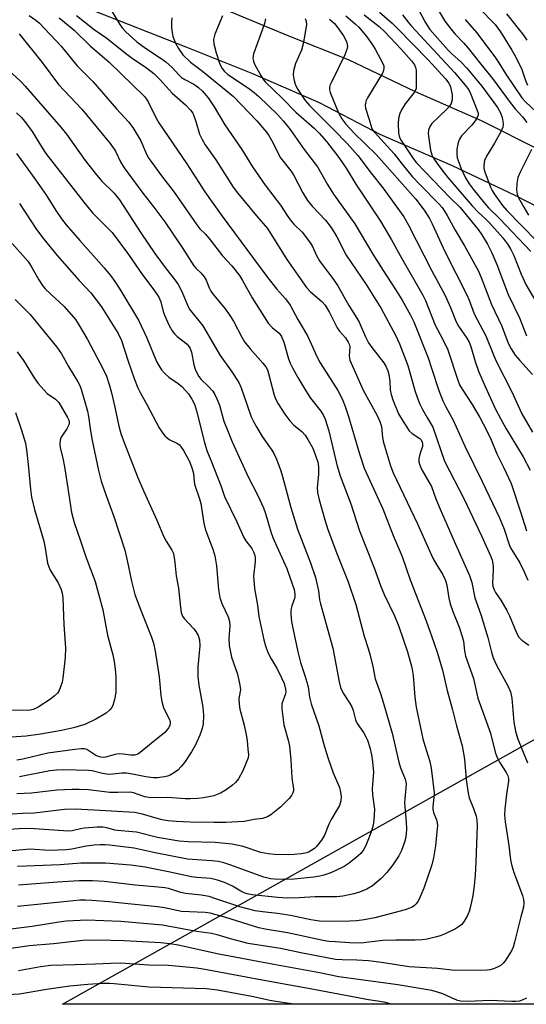
# Model space of a CAD drawing. Units: inches. Extents: x 1213772 to 1219772, y 585454 to 589455.
# Drawn here: x 1215774 to 1215921, y 585455 to 585740 of the extents above; entities that cross this region are included whole.
import ezdxf

# ---------------------------------------------------------------- set-up
doc = ezdxf.new("R2010")
doc.units = ezdxf.units.IN
doc.header["$MEASUREMENT"] = 0
for name, color, linetype in [('NTRL-Trees', 3, 'Continuous'), ('TRANS-Road', 130, 'Continuous'), ('Undefined', 1, 'Continuous')]:
    doc.layers.add(name, color=color, linetype=linetype)

msp = doc.modelspace()

# ---------------------------------------------------------------- linework, layer by layer
at = {"layer": 'NTRL-Trees'}
msp.add_lwpolyline([(1216024.66, 585588.43), (1216148.59, 585454.75), (1215786.53, 585454.78)], close=True, dxfattribs=at)
at = {"layer": 'TRANS-Road'}
for points in [[(1215824.67, 585747.12, 0), (1215851.92, 585735.75, 0), (1215869.4, 585728.75, 0), (1215888.75, 585719.54, 0), (1215907.91, 585711.07, 0), (1215925.22, 585702.41, 0)], [(1215931.86, 585682.07, 0), (1215917.72, 585689.37, 0), (1215899.58, 585697.94, 0), (1215878.84, 585706.95, 0), (1215861.06, 585716.27, 0), (1215841.72, 585724.64, 0), (1215822.38, 585732.37, 0), (1215794.86, 585743.18, 0)]]:
    msp.add_polyline3d(points, dxfattribs=at)
at = {"layer": 'Undefined'}
for points, elevation in [([(1215887.91, 585746.85), (1215891.68, 585739.65), (1215893.04, 585737.54), (1215898.33, 585731.5), (1215899.28, 585730.56), (1215902.16, 585728), (1215903.78, 585726.29), (1215908.06, 585721.1), (1215912.63, 585714.89), (1215913.47, 585713.34), (1215913.97, 585711.97), (1215914.28, 585710.28), (1215914.29, 585709.72), (1215914.2, 585709.17), (1215913.63, 585707.86), (1215911.78, 585704.51), (1215909.45, 585700.79), (1215908.92, 585699.46), (1215908.64, 585698.01), (1215908.67, 585697.21), (1215908.93, 585696.17), (1215910.58, 585691.74), (1215911.08, 585690.78), (1215911.68, 585689.84), (1215914.14, 585686.46), (1215915.31, 585685.01), (1215928.27, 585671.75)], 404), ([(1215800.22, 585743.86), (1215803.15, 585738.92), (1215803.83, 585737.99), (1215804.81, 585736.89), (1215808.11, 585733.94), (1215810.6, 585732.05), (1215815.13, 585729.12), (1215816.52, 585728.13), (1215818.38, 585726.47), (1215820.31, 585724.33), (1215821.08, 585723.61), (1215822.05, 585723.01), (1215824.59, 585721.66), (1215825.95, 585720.7), (1215827.18, 585719.58), (1215828.81, 585717.63), (1215830.53, 585715.09), (1215833.58, 585709.81), (1215838.54, 585702.67), (1215841.68, 585697.64), (1215845.31, 585692.39), (1215849.73, 585686.53), (1215851.64, 585683.57), (1215852.57, 585682.29), (1215853.66, 585681.02), (1215856.02, 585678.68), (1215858.46, 585675.54), (1215859.03, 585674.56), (1215860.22, 585671.97), (1215861.09, 585670.36), (1215862.1, 585668.9), (1215864.91, 585665.25), (1215866.38, 585663.15), (1215869.55, 585657.41), (1215871.91, 585653.81), (1215872.56, 585652.58), (1215874.4, 585648.38), (1215875.28, 585646.64), (1215876.25, 585645.22), (1215879.68, 585640.78), (1215880.31, 585639.81), (1215880.9, 585638.52), (1215881.17, 585637.43), (1215881.44, 585635.47), (1215881.58, 585632.96), (1215881.82, 585631.64), (1215882.34, 585630.05), (1215883.98, 585626.06), (1215885.3, 585623.79), (1215887.08, 585621.11), (1215887.88, 585620.36), (1215890.11, 585618.9), (1215890.47, 585618.55), (1215890.82, 585617.94), (1215890.94, 585617.21), (1215890.88, 585616.52), (1215890.13, 585614.28), (1215889.88, 585612.94), (1215889.86, 585612.14), (1215890.09, 585611.09), (1215890.67, 585609.79), (1215892.88, 585606.1), (1215893.51, 585604.9), (1215894.79, 585601.39), (1215896.03, 585598.38), (1215900.07, 585589.07), (1215904.56, 585579.12), (1215905.19, 585577.13), (1215906.05, 585572.61), (1215907.82, 585567.77), (1215909.87, 585561.18), (1215910.9, 585556.91), (1215911.39, 585555.2), (1215912.31, 585553.13), (1215915.74, 585546.93), (1215916.38, 585545.41), (1215916.79, 585543.51), (1215917.37, 585536.6), (1215917.86, 585534), (1215918.45, 585531.97), (1215921.32, 585524.83)], 424), ([(1215878.46, 585742.51), (1215882.11, 585739.3), (1215883.79, 585737.71), (1215892.53, 585728.74), (1215897.53, 585723.21), (1215898.51, 585721.97), (1215899.05, 585720.83), (1215899.46, 585718.5), (1215899.49, 585717.05), (1215899.2, 585715.99), (1215898.72, 585715.28), (1215897.92, 585714.39), (1215893.65, 585710.28), (1215893.06, 585709.34), (1215892.68, 585708.3), (1215892.57, 585707.37), (1215892.7, 585705.93), (1215893.21, 585702.47), (1215893.62, 585701.15), (1215894.12, 585700.22), (1215895.36, 585698.37), (1215897.19, 585695.89), (1215898.28, 585694.55), (1215905.35, 585686.32), (1215907.12, 585684.44), (1215909.16, 585682.58), (1215910.19, 585681.51), (1215914.16, 585677.05), (1215915.64, 585675.1), (1215916.5, 585673.69), (1215917.34, 585671.98), (1215919.46, 585666.57), (1215920.85, 585663.53), (1215923.71, 585658.57)], 408), ([(1215894.95, 585743.95), (1215897.33, 585740.14), (1215898.32, 585738.69), (1215900.26, 585736.28), (1215902.89, 585733.56), (1215904.18, 585732.09), (1215907.83, 585727.4), (1215911.19, 585723.26), (1215916.28, 585716.33), (1215917.81, 585714.49), (1215919.93, 585712.15), (1215921.13, 585710.51)], 402), ([(1215907.22, 585743.8), (1215911.96, 585738.93), (1215913.54, 585736.83), (1215916.82, 585731.53), (1215917.94, 585729.49), (1215919.7, 585725.86), (1215920.76, 585722.72), (1215921.3, 585721.38)], 398), ([(1215790.63, 585741.6), (1215795.73, 585737.46), (1215799.45, 585734.99), (1215804.8, 585730.68), (1215806.79, 585729.23), (1215810.92, 585726.41), (1215813.07, 585724.73), (1215814.92, 585722.94), (1215818.39, 585719.05), (1215822.22, 585715.61), (1215823.69, 585714.13), (1215824.32, 585713.22), (1215824.68, 585712.45), (1215825.23, 585710.82), (1215826.27, 585707.16), (1215827.02, 585705.58), (1215827.94, 585704.08), (1215831.03, 585699.74), (1215836.08, 585691.81), (1215837.3, 585690.17), (1215842.76, 585683.44), (1215845.97, 585679.79), (1215851.57, 585670.79), (1215857.32, 585662.62), (1215858.42, 585661.45), (1215861.78, 585658.58), (1215862.67, 585657.53), (1215863.96, 585655.44), (1215866.21, 585650.97), (1215866.89, 585650.02), (1215868.61, 585648.06), (1215869.41, 585646.84), (1215869.74, 585646.05), (1215869.83, 585645.41), (1215869.64, 585642.77), (1215869.81, 585641.61), (1215871.05, 585638.99), (1215873.74, 585632.85), (1215877.77, 585625.53), (1215878.57, 585623.81), (1215878.99, 585622.3), (1215879.36, 585619.17), (1215879.65, 585617.74), (1215881.65, 585610.94), (1215882.39, 585608.88), (1215889.47, 585594.1), (1215893.92, 585584.12), (1215894.93, 585582.32), (1215896.73, 585579.5), (1215897.6, 585577.67), (1215897.98, 585576.29), (1215898.56, 585572.56), (1215898.92, 585570.86), (1215899.66, 585568.65), (1215901.53, 585564.11), (1215902.42, 585561.43), (1215902.75, 585560.06), (1215903.1, 585557.27), (1215903.4, 585555.7), (1215905.65, 585549.29), (1215906.99, 585543.55), (1215910.58, 585533.37), (1215912.01, 585527.91), (1215912.45, 585526.55), (1215913.26, 585524.97), (1215915.14, 585522.03), (1215915.61, 585521.05), (1215915.8, 585520.29), (1215915.86, 585519.47), (1215915.26, 585515.66), (1215914.81, 585511.31), (1215914.72, 585509.59), (1215914.85, 585507.66), (1215915.95, 585500.79), (1215916.44, 585496.66), (1215916.77, 585494.95), (1215917.39, 585492.99), (1215919.88, 585486.32), (1215920.2, 585485.18), (1215920.32, 585484.32), (1215920.18, 585482.92), (1215919.41, 585480.13), (1215917.59, 585472.76), (1215917.19, 585471.34), (1215916.72, 585470.29), (1215914.83, 585467.39), (1215914.32, 585466.71), (1215913.74, 585466.11), (1215912.81, 585465.57), (1215911.52, 585465.06), (1215910.46, 585464.76), (1215909.61, 585464.67), (1215900.25, 585464.54), (1215895.29, 585465.18), (1215887.09, 585465.64), (1215879.05, 585466.91), (1215875.3, 585467.37), (1215871.92, 585467.58), (1215867.6, 585467.64), (1215865.66, 585467.78), (1215855.65, 585469.67), (1215849.74, 585470.92), (1215840.43, 585472.42), (1215835.26, 585473.74), (1215831.41, 585474.89), (1215829.8, 585475.28), (1215825.39, 585475.9), (1215815.6, 585477.73), (1215803.48, 585478.73), (1215793.61, 585479.14), (1215787.77, 585478.88), (1215785.53, 585478.61), (1215777.75, 585477.28), (1215768.52, 585476.16)], 426), ([(1215785.59, 585740.89), (1215787.15, 585739.67), (1215789.91, 585737.3), (1215794.64, 585732.78), (1215800.09, 585728.04), (1215810.36, 585718.04), (1215810.96, 585717.26), (1215811.53, 585716.35), (1215813.71, 585711.76), (1215814.5, 585710.39), (1215822.56, 585698.55), (1215827.8, 585690.45), (1215832.58, 585683.74), (1215845.81, 585665.87), (1215848.6, 585662.31), (1215851.22, 585659.42), (1215852.54, 585657.53), (1215854.78, 585653.39), (1215857.56, 585648.64), (1215858.69, 585646.28), (1215860.21, 585642.8), (1215861.23, 585640.8), (1215866.36, 585632.8), (1215867.18, 585631.34), (1215867.86, 585629.89), (1215868.53, 585628.17), (1215869.5, 585625.24), (1215872.62, 585614.4), (1215874.04, 585610.25), (1215879.42, 585598.44), (1215882.41, 585590.73), (1215885.04, 585584.6), (1215887.35, 585577.84), (1215891.95, 585565.94), (1215894.23, 585559.68), (1215895.27, 585556.62), (1215896.72, 585551.71), (1215898.08, 585545.75), (1215899.62, 585540.15), (1215900.81, 585535.5), (1215902.45, 585529.71), (1215903.09, 585525.88), (1215903.56, 585519.98), (1215904.14, 585515.98), (1215904.48, 585514.59), (1215905.69, 585511.59), (1215906.43, 585509.32), (1215906.64, 585508.2), (1215906.72, 585506.57), (1215906.35, 585495.97), (1215906.15, 585492.24), (1215905.89, 585489.11), (1215905.54, 585486.26), (1215904.84, 585483.07), (1215904.43, 585481.65), (1215903.83, 585480.35), (1215902.98, 585478.85), (1215902.31, 585477.94), (1215901.68, 585477.38), (1215900.43, 585476.62), (1215897.44, 585475.2), (1215896.06, 585474.62), (1215894.98, 585474.29), (1215892.24, 585473.64), (1215890.83, 585473.45), (1215888.81, 585473.36), (1215883.17, 585473.37), (1215879.37, 585473.22), (1215877.75, 585473.09), (1215874.59, 585472.63), (1215873.21, 585472.51), (1215869.74, 585472.56), (1215865.74, 585472.83), (1215863.75, 585472.99), (1215862.09, 585473.23), (1215851.75, 585475.5), (1215845.33, 585476.52), (1215843.48, 585476.9), (1215833.92, 585479.89), (1215829.38, 585481.17), (1215827.91, 585481.35), (1215821.06, 585481.71), (1215816.12, 585482.76), (1215814.09, 585483.05), (1215800.04, 585484.44), (1215795.06, 585484.89), (1215793.2, 585484.98), (1215791.59, 585484.92), (1215787.88, 585484.59), (1215773.56, 585483.12)], 428), ([(1215776.89, 585741.56), (1215778.84, 585740.24), (1215779.89, 585739.38), (1215786.2, 585732.67), (1215790.72, 585727.06), (1215795.38, 585722.46), (1215802.24, 585714.5), (1215805.68, 585710.75), (1215806.98, 585709.05), (1215808.44, 585706.7), (1215809.24, 585705.16), (1215810.96, 585701.35), (1215811.64, 585700.12), (1215812.44, 585698.92), (1215815.26, 585695.09), (1215818.96, 585690.29), (1215825.46, 585680.85), (1215826.41, 585679.72), (1215828.02, 585678.09), (1215829.4, 585676.52), (1215832.95, 585671.86), (1215835.62, 585668.92), (1215837.85, 585666.14), (1215838.76, 585664.72), (1215841.53, 585659.62), (1215846.21, 585652.33), (1215847.33, 585651.09), (1215849.33, 585649.42), (1215850.07, 585648.49), (1215850.76, 585646.81), (1215852.09, 585641.93), (1215852.58, 585640.69), (1215853.25, 585639.38), (1215854.81, 585636.51), (1215857.07, 585632.65), (1215858.49, 585630.56), (1215861.45, 585626.83), (1215862.23, 585625.58), (1215862.72, 585624.51), (1215863.77, 585621.12), (1215866.05, 585611.18), (1215867.05, 585608), (1215870.17, 585599.9), (1215872.65, 585592.06), (1215876.86, 585581.36), (1215878.77, 585576.19), (1215879.82, 585573.66), (1215882.76, 585567.45), (1215884.02, 585564.32), (1215886.55, 585556.99), (1215887.85, 585552.41), (1215888.25, 585550.09), (1215888.69, 585543.81), (1215889.12, 585540.95), (1215891.03, 585531.75), (1215891.56, 585529.78), (1215892.99, 585525.15), (1215893.44, 585523.22), (1215894.25, 585516.13), (1215894.23, 585514.77), (1215893.93, 585512.12), (1215893.92, 585511.33), (1215894.11, 585510.41), (1215894.96, 585508.23), (1215895.14, 585507.38), (1215895.21, 585506.52), (1215895.11, 585504.8), (1215894.68, 585500.76), (1215894.14, 585497.24), (1215893.66, 585495.24), (1215891.25, 585488.4), (1215889.96, 585485.27), (1215889.58, 585484.52), (1215889.12, 585483.88), (1215888.58, 585483.37), (1215887.92, 585482.95), (1215885.84, 585482.17), (1215881.16, 585480.9), (1215877.06, 585479.85), (1215874.05, 585479.26), (1215871.85, 585479), (1215869.81, 585478.89), (1215863.86, 585478.73), (1215861.03, 585478.84), (1215858.56, 585479.21), (1215852.68, 585480.49), (1215848.86, 585481.05), (1215844.52, 585481.54), (1215842.39, 585481.9), (1215838, 585483), (1215831.05, 585485.37), (1215829.1, 585485.97), (1215826.77, 585486.36), (1215822.26, 585486.87), (1215820.86, 585487.2), (1215817.32, 585488.31), (1215816.26, 585488.55), (1215814.31, 585488.77), (1215807.77, 585489.31), (1215798.66, 585490.41), (1215795.28, 585490.57), (1215791.4, 585490.52), (1215785.1, 585490.21), (1215773.83, 585489.32)], 430), ([(1215845.44, 585740.62), (1215845.08, 585739.24), (1215844.06, 585736.25), (1215841.91, 585730.46), (1215841.79, 585729.89), (1215841.78, 585729.09), (1215841.94, 585728.29), (1215842.26, 585727.49), (1215844.02, 585724.13), (1215844.63, 585723.15), (1215845.28, 585722.32), (1215850.22, 585717.57), (1215854.23, 585713.49), (1215859.5, 585708.85), (1215860.96, 585707.47), (1215863.1, 585705.06), (1215866.66, 585700.41), (1215868.82, 585697.23), (1215871.59, 585692.66), (1215878.74, 585681.91), (1215881.91, 585676.51), (1215884.89, 585671.07), (1215891.04, 585660.45), (1215891.75, 585658.89), (1215894.58, 585651.75), (1215896.71, 585647.75), (1215898.27, 585644.56), (1215901.15, 585635.78), (1215901.67, 585634.43), (1215902.37, 585633.17), (1215905.32, 585628.72), (1215907.54, 585624.95), (1215908.51, 585623.15), (1215910.62, 585619), (1215912.48, 585614.44), (1215914.41, 585610.58), (1215916.56, 585605.8), (1215919.35, 585597.6), (1215921.02, 585592.13)], 418), ([(1215856.9, 585740.67), (1215857.24, 585739.9), (1215857.27, 585738.81), (1215856.37, 585733.35), (1215855.82, 585731.5), (1215854.12, 585727.61), (1215853.52, 585725.52), (1215853.47, 585724.38), (1215853.58, 585723.2), (1215853.77, 585722.36), (1215854.15, 585721.31), (1215854.79, 585720.1), (1215855.85, 585718.45), (1215857.02, 585716.83), (1215858.12, 585715.5), (1215865.22, 585708.4), (1215869.04, 585704.4), (1215872.14, 585700.99), (1215876.05, 585695.8), (1215879.4, 585691.58), (1215885.46, 585683.2), (1215886.78, 585680.93), (1215893.58, 585667.51), (1215897.46, 585660.34), (1215899, 585656.87), (1215900.68, 585652.66), (1215901.39, 585651.47), (1215903.79, 585647.94), (1215904.42, 585646.83), (1215904.93, 585645.58), (1215906.21, 585641.2), (1215907.17, 585638.41), (1215909.08, 585633.92), (1215912.11, 585627.41), (1215913.47, 585624.71), (1215915.14, 585621.67), (1215920.09, 585613.58), (1215922.12, 585609.68)], 416), ([(1215864, 585740.5), (1215865.36, 585739.2), (1215866.41, 585737.94), (1215868.02, 585735.62), (1215868.71, 585734.41), (1215869.01, 585733.64), (1215869.13, 585732.56), (1215869.01, 585731.74), (1215868.36, 585730.12), (1215864.4, 585722.02), (1215864.09, 585721.24), (1215863.94, 585720.47), (1215863.97, 585719.98), (1215864.18, 585719.2), (1215866.54, 585713.28), (1215867.49, 585711.54), (1215868.69, 585710.02), (1215871.13, 585707.47), (1215877.46, 585701.21), (1215889.01, 585688.24), (1215891.41, 585685.08), (1215892.91, 585682.68), (1215893.75, 585681.12), (1215897.42, 585673.14), (1215903.79, 585660.58), (1215904.44, 585659.01), (1215905.89, 585654.98), (1215909.31, 585648.61), (1215911.65, 585642.62), (1215912.23, 585641.32), (1215916.84, 585632.44), (1215919.7, 585625.98), (1215922.82, 585620.69)], 414), ([(1215868.68, 585741.47), (1215871.43, 585739.19), (1215872.46, 585738.22), (1215874.8, 585735.36), (1215876.45, 585733.04), (1215877.17, 585731.84), (1215879.41, 585727.67), (1215879.67, 585726.96), (1215879.75, 585726.27), (1215879.62, 585725.56), (1215879.28, 585724.82), (1215875.01, 585717.72), (1215874.61, 585716.93), (1215874.36, 585716.15), (1215874.31, 585715.43), (1215874.42, 585714.65), (1215875.45, 585711.43), (1215876.1, 585709.08), (1215876.45, 585708.41), (1215876.96, 585707.72), (1215882.69, 585701.46), (1215884.98, 585698.44), (1215887.94, 585694.87), (1215890.12, 585692.55), (1215895.73, 585686.84), (1215896.61, 585685.82), (1215897.3, 585684.85), (1215898.07, 585683.59), (1215900.39, 585679.28), (1215903.07, 585674.76), (1215907.15, 585667.37), (1215907.92, 585665.59), (1215910.88, 585657.69), (1215913.88, 585651.43), (1215915.75, 585646.55), (1215916.56, 585644.86), (1215917.8, 585643.02), (1215918.99, 585641.56), (1215922.77, 585637.46)], 412), ([(1215873.97, 585741.75), (1215878.34, 585738.34), (1215879.85, 585736.95), (1215884.66, 585731.86), (1215887.71, 585728.38), (1215888.59, 585727.22), (1215888.92, 585726.46), (1215889.05, 585725.68), (1215889.11, 585721.49), (1215889.03, 585720.38), (1215888.88, 585719.87), (1215888.52, 585719.18), (1215885.92, 585715.98), (1215884.8, 585714.21), (1215884.31, 585713.14), (1215883.96, 585711.7), (1215883.86, 585710.27), (1215883.99, 585707.45), (1215884.28, 585706.14), (1215884.71, 585705.33), (1215885.66, 585703.89), (1215888.22, 585700.09), (1215889.2, 585698.82), (1215898.81, 585688.8), (1215901.83, 585685.9), (1215907.04, 585679.49), (1215908.13, 585677.96), (1215909.78, 585675.22), (1215911.04, 585672.73), (1215912.43, 585669.38), (1215915.72, 585660.65), (1215919.01, 585653.86), (1215921.01, 585648.69)], 410), ([(1215885.13, 585741.74), (1215886.78, 585739.59), (1215887.74, 585738.47), (1215900.21, 585725.02), (1215903.23, 585721.39), (1215904.29, 585719.98), (1215904.85, 585718.91), (1215906.79, 585714.04), (1215907.01, 585713.23), (1215907.03, 585712.69), (1215906.8, 585711.95), (1215906.22, 585711.03), (1215905.16, 585709.71), (1215902.26, 585706.62), (1215901.68, 585705.73), (1215901.24, 585704.75), (1215900.85, 585702.78), (1215900.83, 585701.36), (1215901, 585700.26), (1215901.22, 585699.46), (1215902.14, 585697.07), (1215903.42, 585694.46), (1215904.45, 585692.75), (1215905.62, 585691.18), (1215908.92, 585687.14), (1215910.08, 585685.8), (1215913.31, 585682.59), (1215922.35, 585673.08)], 406), ([(1215903.23, 585740.44), (1215906.6, 585736.66), (1215911.91, 585729.53), (1215913.05, 585727.86), (1215915.02, 585724.59), (1215919.73, 585717.69), (1215920.77, 585716.5), (1215925.26, 585712.29)], 400), ([(1215915.27, 585742.07), (1215920.17, 585735.83), (1215921.19, 585734.4)], 396), ([(1215774.05, 585736.21), (1215780.66, 585727.93), (1215785.38, 585721.58), (1215792.17, 585714.4), (1215798.04, 585707.19), (1215800.43, 585704.39), (1215801.91, 585702.16), (1215803.4, 585699.12), (1215804.48, 585697.39), (1215809.81, 585690.05), (1215813.05, 585685.93), (1215816.21, 585681.7), (1215821.28, 585674.27), (1215824.65, 585668.95), (1215825.32, 585668.16), (1215826.8, 585666.85), (1215827.65, 585665.78), (1215828.19, 585664.81), (1215829.04, 585662.6), (1215829.55, 585661.6), (1215830.31, 585660.53), (1215833.79, 585656.37), (1215835.07, 585654.55), (1215836.11, 585652.9), (1215838.5, 585648.29), (1215839.34, 585646.9), (1215840.98, 585644.88), (1215844.68, 585640.75), (1215845.52, 585639.63), (1215845.94, 585638.77), (1215846.29, 585637.71), (1215847.93, 585631.44), (1215848.43, 585630.14), (1215849.08, 585628.9), (1215851.01, 585625.93), (1215852.43, 585624.03), (1215853.64, 585622.75), (1215855.97, 585620.86), (1215856.95, 585619.79), (1215857.71, 585618.59), (1215859.09, 585616.08), (1215859.94, 585613.94), (1215860.55, 585612.01), (1215860.77, 585610.66), (1215860.74, 585608.43), (1215860.34, 585604.64), (1215860.47, 585603.22), (1215860.9, 585601.43), (1215862.61, 585595.32), (1215863.51, 585592.44), (1215866.29, 585584.99), (1215869.41, 585577.33), (1215871.56, 585570.71), (1215873.99, 585561.55), (1215875.16, 585557.96), (1215875.61, 585556.31), (1215876.5, 585552.71), (1215877.16, 585549.16), (1215878.7, 585544.88), (1215879.52, 585542.38), (1215882.1, 585533.35), (1215884.04, 585525.01), (1215884.58, 585523.31), (1215885.89, 585520.05), (1215886.09, 585519.27), (1215886.17, 585518.58), (1215886.12, 585517.45), (1215885.77, 585514.33), (1215885.71, 585513.19), (1215886.17, 585507.54), (1215886.24, 585505.56), (1215886.19, 585504.18), (1215886, 585502.85), (1215885.72, 585501.78), (1215884.78, 585499.39), (1215884.02, 585497.86), (1215882.35, 585495.18), (1215880.55, 585492.95), (1215878.9, 585491.28), (1215876.42, 585489.12), (1215874.81, 585488.17), (1215872.67, 585487.3), (1215870.98, 585486.81), (1215867.83, 585486.09), (1215866.11, 585485.92), (1215859.79, 585485.9), (1215855.21, 585485.62), (1215851.64, 585485.53), (1215848.96, 585485.69), (1215841.54, 585486.5), (1215840.13, 585486.75), (1215839.2, 585487.06), (1215838.26, 585487.55), (1215835.84, 585489.04), (1215833.56, 585490.06), (1215831.45, 585490.77), (1215829.56, 585491.25), (1215825.49, 585491.55), (1215824, 585491.73), (1215817.31, 585493.22), (1215810.56, 585494.49), (1215806.33, 585495.13), (1215799, 585495.68), (1215791.88, 585495.72), (1215785.91, 585495.25), (1215773.54, 585494.69)], 432), ([(1215770.7, 585725.87), (1215774.56, 585722.32), (1215775.78, 585721.1), (1215786.08, 585709.17), (1215787.69, 585707.1), (1215793.15, 585699.47), (1215796.02, 585695.81), (1215797.87, 585693.64), (1215801.54, 585690), (1215803.07, 585688.05), (1215809.29, 585678.49), (1215813.35, 585672.54), (1215816.66, 585668.04), (1215819.13, 585664.92), (1215820.1, 585663.57), (1215821.2, 585661.54), (1215822.59, 585657.98), (1215823.32, 585656.51), (1215824.01, 585655.54), (1215827.22, 585651.51), (1215832.25, 585642.96), (1215835.49, 585638.5), (1215837.7, 585635.07), (1215838.39, 585633.54), (1215840.16, 585628.21), (1215841.29, 585625.18), (1215841.99, 585623.59), (1215842.85, 585622.02), (1215844.4, 585619.47), (1215847.26, 585615.47), (1215847.87, 585614.5), (1215848.61, 585612.86), (1215849.82, 585609.51), (1215850.34, 585607.87), (1215852.76, 585598.84), (1215854.69, 585592.54), (1215858.49, 585582.8), (1215859.86, 585578.56), (1215860.75, 585574.7), (1215861.09, 585572.11), (1215861.34, 585570.95), (1215864.95, 585558.06), (1215866.78, 585548.3), (1215867.16, 585546.67), (1215867.89, 585545.04), (1215869.78, 585542.21), (1215870.42, 585541), (1215870.81, 585539.97), (1215871.51, 585537.27), (1215871.93, 585536.22), (1215873.8, 585533.55), (1215874.48, 585532.34), (1215874.94, 585531.33), (1215875.64, 585529.21), (1215876.12, 585527.07), (1215876.41, 585525.06), (1215876.66, 585522.1), (1215876.32, 585517.25), (1215876.45, 585515.55), (1215876.98, 585511.33), (1215876.81, 585508.12), (1215876.58, 585506.7), (1215876.12, 585505.06), (1215875.45, 585503.18), (1215874.48, 585500.8), (1215873.82, 585499.6), (1215873, 585498.51), (1215871.71, 585497.32), (1215869.68, 585495.67), (1215868.2, 585494.76), (1215865.62, 585493.43), (1215864.01, 585492.77), (1215862.35, 585492.19), (1215861.2, 585491.91), (1215859.43, 585491.61), (1215853.67, 585491.01), (1215850.36, 585490.95), (1215848.06, 585491.02), (1215846.9, 585491.13), (1215844.88, 585491.59), (1215835.03, 585495.25), (1215833.37, 585495.78), (1215831.75, 585496.17), (1215829.9, 585496.41), (1215822.84, 585496.85), (1215813.41, 585498.69), (1215807.36, 585500.08), (1215800.17, 585500.94), (1215798.95, 585501.02), (1215797.48, 585501.01), (1215795.72, 585500.91), (1215793.44, 585500.63), (1215789.24, 585499.75), (1215787.69, 585499.54), (1215782.7, 585499.37), (1215777.23, 585499.72), (1215769.82, 585499.08)], 434), ([(1215773.23, 585713.36), (1215774.56, 585712.04), (1215775.67, 585710.8), (1215777.77, 585707.94), (1215780.69, 585703.14), (1215781.79, 585701.53), (1215792.74, 585687.39), (1215795.3, 585684.35), (1215800.98, 585678.58), (1215805.68, 585672.21), (1215809.72, 585666.29), (1215813.08, 585661.97), (1215814.47, 585659.85), (1215815.06, 585658.54), (1215815.76, 585655.72), (1215816.14, 585654.61), (1215817.51, 585651.67), (1215818.35, 585650.12), (1215819.01, 585649.24), (1215819.76, 585648.43), (1215822.66, 585646.18), (1215823.04, 585645.8), (1215823.48, 585645.17), (1215823.94, 585643.9), (1215824.6, 585640.25), (1215825.04, 585638.96), (1215825.59, 585637.7), (1215826.12, 585636.82), (1215826.76, 585636), (1215828.79, 585634.05), (1215830.1, 585632.59), (1215830.71, 585631.65), (1215831.31, 585630.38), (1215832.03, 585628.52), (1215833.35, 585623.9), (1215834.77, 585620.34), (1215835.79, 585617.9), (1215840.38, 585607.7), (1215843.15, 585602.35), (1215844.86, 585598.74), (1215845.45, 585597.13), (1215847, 585591.81), (1215847.57, 585590.17), (1215848.67, 585587.52), (1215851.58, 585581.14), (1215852.5, 585578.68), (1215853.67, 585575.08), (1215853.93, 585573.74), (1215853.94, 585572.95), (1215853.85, 585572.43), (1215853.07, 585570.33), (1215852.86, 585569.54), (1215852.76, 585568.75), (1215852.76, 585567.9), (1215852.99, 585565.82), (1215853.3, 585563.86), (1215854.77, 585557.03), (1215855.57, 585553.85), (1215856.85, 585550.09), (1215857.67, 585547.24), (1215857.9, 585546.13), (1215858.16, 585543.84), (1215858.67, 585541.87), (1215860.91, 585535.51), (1215862.51, 585529.47), (1215863.53, 585526.05), (1215865.05, 585521.87), (1215866.85, 585517.66), (1215867.18, 585516.29), (1215867.36, 585514.9), (1215867.26, 585513.79), (1215866.81, 585512.45), (1215866.29, 585511.46), (1215864.4, 585508.33), (1215863.79, 585507), (1215862.51, 585503.78), (1215861.63, 585502.33), (1215860.23, 585500.56), (1215859.59, 585499.97), (1215858.86, 585499.46), (1215858.1, 585499), (1215857.35, 585498.69), (1215855.7, 585498.35), (1215853.68, 585498.16), (1215851.98, 585498.11), (1215847.97, 585498.23), (1215846.22, 585498.38), (1215844.02, 585498.82), (1215838.92, 585500.53), (1215835.79, 585501.2), (1215830.85, 585501.7), (1215823.02, 585501.89), (1215820.38, 585502.1), (1215814.09, 585503.17), (1215808.05, 585504.63), (1215806.9, 585504.79), (1215802.55, 585505.13), (1215801.71, 585505.3), (1215799.43, 585505.97), (1215798.35, 585506.15), (1215796.64, 585506.17), (1215792.86, 585505.84), (1215791.75, 585505.67), (1215789.34, 585505.08), (1215788.2, 585504.97), (1215778.44, 585505.67), (1215775.67, 585505.72), (1215770.78, 585505.44)], 436), ([(1215922.47, 585702.66), (1215919.18, 585696.14), (1215918.51, 585694.54), (1215918.25, 585692.87), (1215918.16, 585690.88), (1215918.32, 585689.76), (1215918.71, 585688.71), (1215920.23, 585685.96), (1215921.61, 585683.67)], 402), ([(1215773.24, 585701.53), (1215778.59, 585694.2), (1215781.89, 585689.33), (1215784.6, 585684.98), (1215786.25, 585682.59), (1215787.68, 585680.82), (1215791.62, 585676.25), (1215798.64, 585668.4), (1215800.53, 585666.14), (1215801.74, 585664.44), (1215803.19, 585662.19), (1215808.58, 585653.14), (1215811.04, 585648.11), (1215813.83, 585641.23), (1215814.48, 585640.01), (1215815.24, 585638.83), (1215816.15, 585637.77), (1215817.37, 585636.62), (1215820.07, 585634.86), (1215821.13, 585633.97), (1215823.05, 585631.83), (1215824.1, 585630.28), (1215824.81, 585628.82), (1215825.43, 585626.92), (1215827.72, 585617.68), (1215828.36, 585615.4), (1215829.61, 585612.58), (1215832.57, 585604.93), (1215833.53, 585602.07), (1215837.14, 585594.7), (1215839.15, 585590.17), (1215839.75, 585589.18), (1215841.43, 585586.98), (1215841.97, 585586.02), (1215842.26, 585585.26), (1215842.4, 585584.39), (1215842.43, 585583.21), (1215841.97, 585578.95), (1215842.22, 585575.31), (1215843.05, 585570.5), (1215843.52, 585567.22), (1215844.89, 585560.47), (1215845.39, 585558.75), (1215846.11, 585556.81), (1215847.08, 585554.95), (1215848.75, 585552.07), (1215850.06, 585549.44), (1215850.77, 585547.82), (1215851.22, 585546.18), (1215851.27, 585545.35), (1215851.19, 585544.82), (1215850.17, 585541.93), (1215850.14, 585540.5), (1215850.71, 585535.8), (1215852.02, 585531.33), (1215852.37, 585529.62), (1215852.79, 585525.62), (1215853.03, 585520.42), (1215853.54, 585517.14), (1215853.52, 585516.66), (1215853.35, 585516.04), (1215852.94, 585515.35), (1215852.22, 585514.49), (1215849.86, 585512.01), (1215846.96, 585509.66), (1215845.94, 585509.12), (1215844.54, 585508.68), (1215842.15, 585508.33), (1215839.25, 585507.79), (1215833.91, 585507.51), (1215830.45, 585507.47), (1215823.57, 585507.56), (1215819.5, 585507.79), (1215817.18, 585507.99), (1215815.43, 585508.3), (1215814, 585508.64), (1215809.78, 585509.91), (1215807.41, 585510.34), (1215795.73, 585511.1), (1215790.26, 585511.31), (1215787.18, 585511.28), (1215778.35, 585510.22), (1215775.01, 585510.11), (1215765.92, 585509.53)], 438), ([(1215774.07, 585687.06), (1215779, 585679.45), (1215781.13, 585676.69), (1215785.04, 585671.92), (1215791.42, 585664.66), (1215794.75, 585661.09), (1215796.34, 585659.13), (1215797.84, 585657.01), (1215802.73, 585649.28), (1215803.64, 585647.28), (1215805.56, 585641.32), (1215807.34, 585636.28), (1215808.4, 585633.52), (1215809.05, 585632.2), (1215811.03, 585628.68), (1215814.61, 585621.95), (1215815.55, 585620.49), (1215816.28, 585619.61), (1215816.88, 585619.02), (1215817.53, 585618.59), (1215819.73, 585617.51), (1215820.44, 585617), (1215820.81, 585616.61), (1215821.68, 585615.34), (1215823.08, 585612.81), (1215823.61, 585611.67), (1215824.19, 585610.07), (1215824.53, 585608.67), (1215824.72, 585606.47), (1215824.87, 585605.66), (1215826.29, 585601.36), (1215826.66, 585600.01), (1215827.58, 585594.29), (1215827.92, 585592.66), (1215828.36, 585591.31), (1215830.16, 585586.74), (1215830.76, 585584.81), (1215831.17, 585581.95), (1215831.77, 585575.04), (1215832.14, 585572.74), (1215832.76, 585571.01), (1215834.6, 585567.09), (1215835, 585565.8), (1215835.09, 585564.49), (1215834.8, 585560.81), (1215834.84, 585558.81), (1215835.59, 585555.45), (1215837.28, 585550.47), (1215838, 585547.36), (1215838.14, 585545.95), (1215837.66, 585543.47), (1215837.74, 585541.78), (1215837.98, 585540.35), (1215839.26, 585535.76), (1215839.85, 585532.94), (1215840.11, 585531.25), (1215840.26, 585528.75), (1215840.48, 585527.11), (1215840.37, 585526.24), (1215838.88, 585522.44), (1215837.59, 585520.16), (1215836.72, 585519.04), (1215835.87, 585518.31), (1215834.05, 585516.96), (1215832.34, 585515.95), (1215830.48, 585515.23), (1215827.48, 585514.6), (1215825.84, 585514.41), (1215823.59, 585514.34), (1215822.16, 585514.38), (1215817.14, 585514.76), (1215812.17, 585514.6), (1215810.44, 585514.94), (1215807.17, 585516.06), (1215806.16, 585516.29), (1215802.62, 585516.19), (1215800.28, 585516.22), (1215794.09, 585516.93), (1215791.43, 585517.08), (1215789.37, 585517.06), (1215784.97, 585516.87), (1215777.56, 585515.95), (1215773.34, 585515.78)], 440), ([(1215771.97, 585675.44), (1215776.6, 585670.19), (1215777.73, 585668.47), (1215779.68, 585664.84), (1215780.82, 585663.2), (1215781.58, 585662.32), (1215783.05, 585660.83), (1215787.06, 585657.12), (1215790.33, 585653.34), (1215791.3, 585651.88), (1215793.86, 585647.62), (1215798.28, 585639.21), (1215799.31, 585636.93), (1215800.2, 585634.22), (1215800.67, 585632.54), (1215801.74, 585627.95), (1215802.88, 585622.41), (1215803.46, 585620.31), (1215804.23, 585618.15), (1215808.3, 585607.78), (1215810.13, 585603.47), (1215813.94, 585595.21), (1215815.96, 585590.33), (1215816.63, 585589.08), (1215818.28, 585586.5), (1215818.73, 585585.5), (1215819.16, 585582.91), (1215819.51, 585579), (1215820.19, 585575.44), (1215820.74, 585569.84), (1215821, 585568.4), (1215821.39, 585567.36), (1215821.82, 585566.64), (1215824.57, 585563.75), (1215825.25, 585562.89), (1215825.87, 585561.72), (1215826.27, 585560.45), (1215826.36, 585558.7), (1215825.77, 585552.61), (1215825.75, 585549.83), (1215826.08, 585547.32), (1215827.29, 585540.92), (1215827.41, 585538.57), (1215827.3, 585535.95), (1215826.89, 585534.15), (1215826.39, 585532.85), (1215825.1, 585529.99), (1215823.98, 585528.01), (1215821.92, 585524.91), (1215821, 585523.75), (1215819.99, 585522.67), (1215819.05, 585521.98), (1215817.78, 585521.24), (1215816.97, 585520.92), (1215816.12, 585520.73), (1215814.08, 585520.46), (1215812.93, 585520.44), (1215810.72, 585520.74), (1215806.82, 585521.52), (1215805.1, 585521.78), (1215803.81, 585521.79), (1215801.18, 585521.48), (1215800.02, 585521.42), (1215798.12, 585521.68), (1215795.18, 585522.44), (1215794.14, 585522.59), (1215786.86, 585522.77), (1215784.87, 585522.7), (1215782.95, 585522.44), (1215774.12, 585520.68)], 442), ([(1215772.89, 585659.22), (1215777.18, 585654.83), (1215784.94, 585645.38), (1215786.33, 585643.42), (1215788.36, 585639.73), (1215791.06, 585635.29), (1215791.58, 585634.24), (1215791.97, 585633.15), (1215793.78, 585626.77), (1215794.08, 585625.25), (1215794.55, 585621.73), (1215795.03, 585618.79), (1215797.02, 585609.55), (1215797.78, 585606.5), (1215799.32, 585602), (1215801.49, 585596.21), (1215804.61, 585586.48), (1215805.36, 585583.51), (1215806.54, 585577.47), (1215807.58, 585573.64), (1215809.53, 585568.25), (1215812.4, 585561.26), (1215812.98, 585559.47), (1215813.42, 585557.18), (1215814.56, 585549.74), (1215815.05, 585544.28), (1215815.32, 585542.62), (1215815.83, 585540.78), (1215817.51, 585537.57), (1215817.74, 585536.82), (1215817.77, 585536.34), (1215817.64, 585535.64), (1215817.33, 585534.95), (1215816.82, 585534.25), (1215816.2, 585533.62), (1215812.23, 585530.44), (1215809.1, 585527.78), (1215808.42, 585527.35), (1215807.46, 585527.02), (1215806.41, 585526.97), (1215804.19, 585527.33), (1215802.89, 585527.37), (1215801.79, 585527.19), (1215799, 585526.44), (1215798.44, 585526.37), (1215797.7, 585526.41), (1215796.98, 585526.58), (1215796.2, 585526.94), (1215793.62, 585528.63), (1215792.95, 585528.83), (1215792.01, 585528.88), (1215790.18, 585528.69), (1215782.33, 585527.56), (1215775.06, 585525.89), (1215773.32, 585525.56)], 444), ([(1215773.45, 585644.03), (1215775.3, 585641.49), (1215778.34, 585636.47), (1215779.55, 585634.79), (1215782.13, 585631.95), (1215784.51, 585630.25), (1215785.49, 585629.29), (1215788.03, 585625), (1215788.34, 585624.34), (1215788.46, 585623.85), (1215788.47, 585623.31), (1215788.37, 585622.81), (1215787.79, 585621.67), (1215786.53, 585619.83), (1215786.12, 585619.1), (1215785.88, 585618.34), (1215785.76, 585617.28), (1215785.9, 585616.2), (1215786.67, 585613.19), (1215787.14, 585610.62), (1215787.96, 585605.75), (1215789.19, 585597.37), (1215789.93, 585594.49), (1215791.8, 585589.17), (1215793.3, 585584.56), (1215796.01, 585577.43), (1215798.28, 585569.21), (1215799.64, 585561.86), (1215801.14, 585556.12), (1215801.55, 585554.15), (1215801.83, 585551.98), (1215802, 585549.69), (1215802, 585545.18), (1215801.69, 585543.14), (1215801.16, 585541.45), (1215800.75, 585540.76), (1215800.25, 585540.13), (1215799.22, 585539.21), (1215796.21, 585537.47), (1215793, 585535.92), (1215789.77, 585534.9), (1215786.26, 585534.17), (1215780.16, 585533.08), (1215776.01, 585532.51), (1215770.22, 585532.11)], 446), ([(1215772.93, 585626.43), (1215774.73, 585621.31), (1215775.85, 585617.47), (1215776.15, 585615.58), (1215776.65, 585611.28), (1215777.26, 585604.19), (1215777.55, 585601.89), (1215778.45, 585598.26), (1215781.14, 585589.1), (1215781.57, 585587.01), (1215782.25, 585582.73), (1215782.59, 585581.67), (1215783.01, 585580.65), (1215785.27, 585576.98), (1215786.15, 585575.1), (1215786.47, 585574.02), (1215786.63, 585572.61), (1215786.96, 585564.78), (1215787.4, 585558.13), (1215787.35, 585555.39), (1215786.67, 585549.38), (1215786.43, 585548.23), (1215785.99, 585546.82), (1215785.56, 585545.73), (1215785.1, 585545.01), (1215784.27, 585544.18), (1215783.11, 585543.28), (1215779.53, 585540.94), (1215778.78, 585540.52), (1215778.06, 585540.23), (1215776.78, 585540), (1215771.88, 585540.02)], 448), ([(1215921.05, 585456.5), (1215919.84, 585455.92), (1215919.06, 585455.68), (1215917.93, 585455.53), (1215916.83, 585455.52), (1215910.52, 585455.89), (1215904.08, 585455.55), (1215901.95, 585455.67), (1215901.17, 585455.83), (1215900.42, 585456.11), (1215896.8, 585457.81), (1215895.21, 585458.31), (1215893.57, 585458.72), (1215883.8, 585460.38), (1215866.69, 585462.71), (1215860.57, 585463.98), (1215847.85, 585466.28), (1215831.91, 585469.3), (1215820.11, 585471.92), (1215817.64, 585472.31), (1215815.11, 585472.57), (1215804.47, 585473.15), (1215796.62, 585473.35), (1215792.43, 585473.26), (1215783.95, 585472.28), (1215776.93, 585471.72), (1215766.3, 585470.2)], 424)]:
    msp.add_lwpolyline(points, dxfattribs=dict(at, elevation=elevation))
for points in [[(1215818.25, 585740.88, 422), (1215818.18, 585739.74, 422), (1215818.21, 585738.01, 422), (1215818.32, 585736.58, 422), (1215818.59, 585735.45, 422), (1215819.34, 585733.53, 422), (1215820.17, 585732.01, 422), (1215821.48, 585730.17, 422), (1215823.69, 585728.05, 422), (1215827.14, 585725.41, 422), (1215836.11, 585718.09, 422), (1215842.93, 585710.98, 422), (1215845.66, 585707.71, 422), (1215846.33, 585706.78, 422), (1215847.14, 585705.41, 422), (1215849.78, 585700.29, 422), (1215852.75, 585696.47, 422), (1215853.5, 585695.37, 422), (1215856.27, 585690.13, 422), (1215857.59, 585687.94, 422), (1215858.89, 585686.23, 422), (1215862.78, 585682.2, 422), (1215864.45, 585680.11, 422), (1215866.09, 585677.39, 422), (1215868.83, 585672.08, 422), (1215874.6, 585663.5, 422), (1215878.95, 585656.56, 422), (1215883.1, 585648.86, 422), (1215884.29, 585646.37, 422), (1215886.63, 585640, 422), (1215888.79, 585632.52, 422), (1215889.33, 585630.88, 422), (1215890.08, 585629.06, 422), (1215890.93, 585627.3, 422), (1215892.34, 585624.73, 422), (1215893.91, 585622.12, 422), (1215897.33, 585612.29, 422), (1215902.96, 585601.25, 422), (1215907.97, 585590.67, 422), (1215910.72, 585584.62, 422), (1215911.08, 585583.55, 422), (1215911.36, 585581.91, 422), (1215911.4, 585580.76, 422), (1215911.21, 585576.88, 422), (1215911.31, 585576.02, 422), (1215911.67, 585574.96, 422), (1215912.08, 585574.24, 422), (1215913.64, 585571.99, 422), (1215915.32, 585568.97, 422), (1215916.08, 585567.4, 422), (1215918.17, 585562.51, 422), (1215918.85, 585561.22, 422), (1215919.66, 585560.35, 422), (1215921.69, 585558.96, 422)], [(1215832.94, 585741.42, 420), (1215830.74, 585736.16, 420), (1215830.49, 585735.36, 420), (1215830.35, 585734.56, 420), (1215830.48, 585733.3, 420), (1215831.07, 585730.74, 420), (1215832.22, 585727.46, 420), (1215832.82, 585726.17, 420), (1215833.51, 585725.3, 420), (1215834.53, 585724.4, 420), (1215840.47, 585720.45, 420), (1215842.13, 585719.21, 420), (1215843.5, 585718.07, 420), (1215848.88, 585712.81, 420), (1215850.58, 585710.94, 420), (1215852.58, 585708.53, 420), (1215856.65, 585702.67, 420), (1215860.43, 585697.68, 420), (1215863.38, 585692.56, 420), (1215865.13, 585689.77, 420), (1215871.27, 585681.14, 420), (1215876.54, 585672.3, 420), (1215879.5, 585667.55, 420), (1215883.06, 585662.09, 420), (1215884.97, 585658.96, 420), (1215887.43, 585654.68, 420), (1215888.41, 585652.71, 420), (1215892.51, 585642.27, 420), (1215893.65, 585638.96, 420), (1215895.6, 585632.76, 420), (1215896.78, 585629.83, 420), (1215897.64, 585628.03, 420), (1215899.78, 585624.21, 420), (1215903.31, 585616.43, 420), (1215908.24, 585606.36, 420), (1215913.22, 585595.87, 420), (1215914.59, 585592.61, 420), (1215916.01, 585588.16, 420), (1215916.42, 585587.15, 420), (1215919.16, 585582.81, 420), (1215920.39, 585580.19, 420), (1215921.4, 585577.8, 420)], [(1215881.96, 585454.77, 422), (1215879.84, 585455.36, 422), (1215875.26, 585456.01, 422), (1215858.36, 585459.22, 422), (1215846.55, 585461.33, 422), (1215827.83, 585464.86, 422), (1215825.5, 585465.23, 422), (1215817.27, 585466.03, 422), (1215811.57, 585466.09, 422), (1215803.36, 585466.69, 422), (1215800.57, 585466.63, 422), (1215796.18, 585466.37, 422), (1215790.26, 585466.24, 422), (1215783.21, 585465.96, 422), (1215780.16, 585465.62, 422), (1215773.82, 585464.41, 422)], [(1215853.59, 585454.78, 420), (1215847.14, 585455.71, 420), (1215841.47, 585457, 420), (1215831.52, 585458.85, 420), (1215828.28, 585459.21, 420), (1215811.59, 585459.76, 420), (1215801.58, 585460.71, 420), (1215800.2, 585460.77, 420), (1215798.3, 585460.74, 420), (1215793.87, 585460.51, 420), (1215788.7, 585459.99, 420), (1215781.93, 585459.06, 420), (1215774.14, 585457.65, 420), (1215766.92, 585457.3, 420), (1215762.09, 585456.81, 420), (1215755.71, 585455.64, 420), (1215747.71, 585454.79, 420)]]:
    msp.add_polyline3d(points, dxfattribs=at)

doc.saveas('drawing.dxf')
